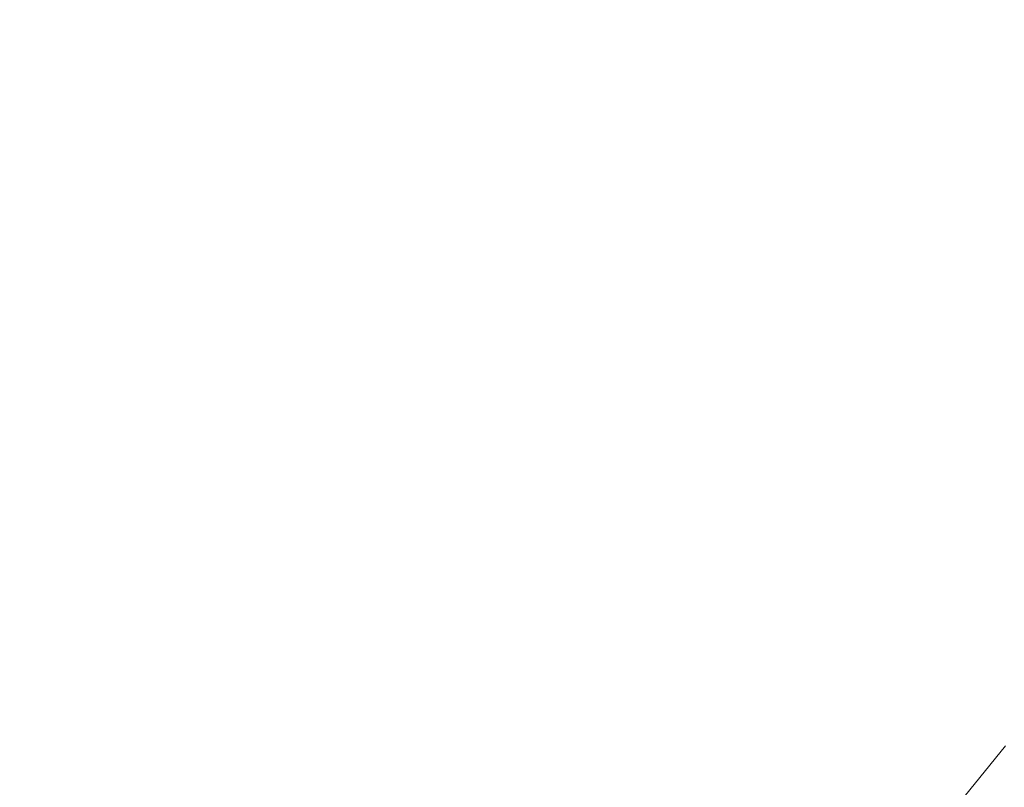
# Model space of a CAD drawing. Extents: x -897 to 897, y -426 to 426.
# Drawn here: x 0 to 21, y -35 to -19 of the extents above; entities that cross this region are included whole.
import ezdxf

# ---------------------------------------------------------------- set-up
doc = ezdxf.new("R2010")
doc.units = 0
doc.header["$LTSCALE"] = 500
doc.header["$MEASUREMENT"] = 0
doc.layers.add('EXC-CERAMIKA', color=7, linetype='Continuous')
doc.layers.add('EXC-CHROM', color=7, linetype='Continuous')

msp = doc.modelspace()

# ---------------------------------------------------------------- linework, layer by layer
at = {"layer": 'EXC-CERAMIKA', "lineweight": 0}
for points, invisible_edges in [([(17.6, -37.919, -233.229), (21.394, -34.623, -232.624), (20.681, -34.144, -233.138), (17.6, -37.919, -233.229)], 11), ([(21.394, -34.623, -232.624), (17.6, -37.919, -233.229), (18.207, -38.528, -232.717), (21.394, -34.623, -232.624)], 15), ([(18.207, -38.528, -232.717), (22.235, -35.187, -232.017), (21.394, -34.623, -232.624), (18.207, -38.528, -232.717)], 15)]:
    msp.add_3dface(points, dxfattribs=dict(at, invisible_edges=invisible_edges))
at = {"layer": 'EXC-CHROM', "lineweight": 0, "invisible_edges": 15}
for points in [[(-8.579, -20.298, -221.644), (-6.958, -18.683, -221.649), (0.683, -18.727, -221.704), (-8.579, -20.298, -221.644)], [(0.683, -18.727, -221.704), (-6.515, -21.29, -221.663), (-8.579, -20.298, -221.644), (0.683, -18.727, -221.704)], [(0.683, -18.727, -221.704), (-5.203, -23.593, -221.683), (-7.483, -23.364, -221.665), (0.683, -18.727, -221.704)], [(-7.483, -23.364, -221.665), (-6.515, -21.29, -221.663), (0.683, -18.727, -221.704), (-7.483, -23.364, -221.665)], [(0.683, -18.727, -221.704), (-3.181, -25.311, -221.705), (-5.402, -25.874, -221.691), (0.683, -18.727, -221.704)], [(-5.402, -25.874, -221.691), (-5.203, -23.593, -221.683), (0.683, -18.727, -221.704), (-5.402, -25.874, -221.691)], [(-2.587, -27.522, -221.718), (-3.181, -25.311, -221.705), (0.683, -18.727, -221.704), (-2.587, -27.522, -221.718)], [(0.683, -18.727, -221.704), (-0.693, -26.234, -221.726), (-2.587, -27.522, -221.718), (0.683, -18.727, -221.704)], [(-0.918, -19.334, -217.548), (0.778, -18.73, -217.525), (-1.022, -18.72, -217.545), (-0.918, -19.334, -217.548)], [(-0.609, -19.876, -217.553), (0.778, -18.73, -217.525), (-0.918, -19.334, -217.548), (-0.609, -19.876, -217.553)], [(0.622, -28.109, -221.744), (-0.693, -26.234, -221.726), (0.683, -18.727, -221.704), (0.622, -28.109, -221.744)], [(-0.133, -20.281, -217.558), (0.778, -18.73, -217.525), (-0.609, -19.876, -217.553), (-0.133, -20.281, -217.558)], [(0.453, -20.498, -217.563), (0.778, -18.73, -217.525), (-0.133, -20.281, -217.558), (0.453, -20.498, -217.563)], [(1.079, -20.502, -217.568), (0.778, -18.73, -217.525), (0.453, -20.498, -217.563), (1.079, -20.502, -217.568)], [(0.683, -18.727, -221.704), (1.96, -26.25, -221.746), (0.622, -28.109, -221.744), (0.683, -18.727, -221.704)], [(0.683, -18.727, -221.704), (8.322, -18.77, -221.759), (9.921, -20.408, -221.777), (0.683, -18.727, -221.704)], [(9.921, -20.408, -221.777), (7.845, -21.377, -221.767), (0.683, -18.727, -221.704), (9.921, -20.408, -221.777)], [(0.683, -18.727, -221.704), (7.845, -21.377, -221.767), (8.786, -23.464, -221.783), (0.683, -18.727, -221.704)], [(8.786, -23.464, -221.783), (6.503, -23.666, -221.767), (0.683, -18.727, -221.704), (8.786, -23.464, -221.783)], [(0.683, -18.727, -221.704), (6.503, -23.666, -221.767), (6.673, -25.949, -221.778), (0.683, -18.727, -221.704)], [(6.673, -25.949, -221.778), (4.46, -25.359, -221.76), (0.683, -18.727, -221.704), (6.673, -25.949, -221.778)], [(0.683, -18.727, -221.704), (4.46, -25.359, -221.76), (3.838, -27.562, -221.765), (0.683, -18.727, -221.704)], [(3.838, -27.562, -221.765), (1.96, -26.25, -221.746), (0.683, -18.727, -221.704), (3.838, -27.562, -221.765)], [(2.578, -18.741, -217.571), (0.778, -18.73, -217.525), (2.465, -19.354, -217.573), (2.578, -18.741, -217.571)], [(2.465, -19.354, -217.573), (0.778, -18.73, -217.525), (2.149, -19.893, -217.573), (2.465, -19.354, -217.573)], [(2.149, -19.893, -217.573), (0.778, -18.73, -217.525), (1.668, -20.291, -217.571), (2.149, -19.893, -217.573)], [(1.668, -20.291, -217.571), (0.778, -18.73, -217.525), (1.079, -20.502, -217.568), (1.668, -20.291, -217.571)], [(2.465, -19.354, -217.573), (2.954, -19.126, -217.584), (2.578, -18.741, -217.571), (2.465, -19.354, -217.573)], [(3.854, -18.748, -217.605), (2.578, -18.741, -217.571), (2.954, -19.126, -217.584), (3.854, -18.748, -217.605)], [(2.954, -19.126, -217.584), (4.004, -19.091, -217.612), (3.854, -18.748, -217.605), (2.954, -19.126, -217.584)], [(5.42, -18.758, -217.644), (3.854, -18.748, -217.605), (4.004, -19.091, -217.612), (5.42, -18.758, -217.644)], [(4.004, -19.091, -217.612), (5.463, -19.178, -217.648), (5.42, -18.758, -217.644), (4.004, -19.091, -217.612)], [(7.502, -18.77, -217.69), (5.42, -18.758, -217.644), (5.463, -19.178, -217.648), (7.502, -18.77, -217.69)], [(5.463, -19.178, -217.648), (7.504, -19.364, -217.693), (7.502, -18.77, -217.69), (5.463, -19.178, -217.648)], [(10.329, -18.788, -217.745), (7.502, -18.77, -217.69), (7.504, -19.364, -217.693), (10.329, -18.788, -217.745)], [(7.504, -19.364, -217.693), (10.299, -19.622, -217.748), (10.329, -18.788, -217.745), (7.504, -19.364, -217.693)], [(8.322, -18.77, -221.759), (13.018, -18.797, -221.793), (13.656, -20.19, -221.803), (8.322, -18.77, -221.759)], [(13.656, -20.19, -221.803), (9.921, -20.408, -221.777), (8.322, -18.77, -221.759), (13.656, -20.19, -221.803)], [(13.79, -18.809, -217.836), (10.329, -18.788, -217.745), (10.299, -19.622, -217.748), (13.79, -18.809, -217.836)], [(10.299, -19.622, -217.748), (13.736, -19.942, -217.84), (13.79, -18.809, -217.836), (10.299, -19.622, -217.748)], [(17.689, -20.359, -221.833), (13.656, -20.19, -221.803), (13.018, -18.797, -221.793), (17.689, -20.359, -221.833)], [(13.018, -18.797, -221.793), (17.493, -18.823, -221.825), (17.689, -20.359, -221.833), (13.018, -18.797, -221.793)], [(17.774, -18.834, -217.99), (13.79, -18.809, -217.836), (13.736, -19.942, -217.84), (17.774, -18.834, -217.99)], [(13.736, -19.942, -217.84), (17.699, -20.313, -217.996), (17.774, -18.834, -217.99), (13.736, -19.942, -217.84)], [(22.031, -20.741, -221.866), (17.689, -20.359, -221.833), (17.493, -18.823, -221.825), (22.031, -20.741, -221.866)], [(17.493, -18.823, -221.825), (21.99, -18.851, -221.857), (22.031, -20.741, -221.866), (17.493, -18.823, -221.825)], [(22.17, -18.861, -218.234), (17.774, -18.834, -217.99), (17.699, -20.313, -217.996), (22.17, -18.861, -218.234)], [(17.699, -20.313, -217.996), (22.075, -20.723, -218.241), (22.17, -18.861, -218.234), (17.699, -20.313, -217.996)], [(2.954, -19.126, -217.584), (2.465, -19.354, -217.573), (3.662, -19.797, -217.608), (2.954, -19.126, -217.584)], [(4.004, -19.091, -217.612), (2.954, -19.126, -217.584), (3.923, -19.529, -217.613), (4.004, -19.091, -217.612)], [(3.662, -19.797, -217.608), (3.923, -19.529, -217.613), (2.954, -19.126, -217.584), (3.662, -19.797, -217.608)], [(3.923, -19.529, -217.613), (4.429, -19.395, -217.625), (4.004, -19.091, -217.612), (3.923, -19.529, -217.613)], [(5.463, -19.178, -217.648), (4.004, -19.091, -217.612), (4.429, -19.395, -217.625), (5.463, -19.178, -217.648)], [(2.149, -19.893, -217.573), (2.687, -19.845, -217.585), (2.465, -19.354, -217.573), (2.149, -19.893, -217.573)], [(3.662, -19.797, -217.608), (2.465, -19.354, -217.573), (2.687, -19.845, -217.585), (3.662, -19.797, -217.608)], [(4.429, -19.395, -217.625), (5.472, -19.585, -217.651), (5.463, -19.178, -217.648), (4.429, -19.395, -217.625)], [(7.504, -19.364, -217.693), (5.463, -19.178, -217.648), (5.472, -19.585, -217.651), (7.504, -19.364, -217.693)], [(5.472, -19.585, -217.651), (7.456, -19.947, -217.696), (7.504, -19.364, -217.693), (5.472, -19.585, -217.651)], [(10.299, -19.622, -217.748), (7.504, -19.364, -217.693), (7.456, -19.947, -217.696), (10.299, -19.622, -217.748)], [(3.923, -19.529, -217.613), (3.662, -19.797, -217.608), (5.129, -20.341, -217.649), (3.923, -19.529, -217.613)], [(4.429, -19.395, -217.625), (3.923, -19.529, -217.613), (5.319, -19.962, -217.65), (4.429, -19.395, -217.625)], [(5.129, -20.341, -217.649), (5.319, -19.962, -217.65), (3.923, -19.529, -217.613), (5.129, -20.341, -217.649)], [(5.319, -19.962, -217.65), (5.472, -19.585, -217.651), (4.429, -19.395, -217.625), (5.319, -19.962, -217.65)], [(5.472, -19.585, -217.651), (5.319, -19.962, -217.65), (7.294, -20.51, -217.696), (5.472, -19.585, -217.651)], [(7.294, -20.51, -217.696), (7.456, -19.947, -217.696), (5.472, -19.585, -217.651), (7.294, -20.51, -217.696)], [(7.456, -19.947, -217.696), (10.198, -20.448, -217.751), (10.299, -19.622, -217.748), (7.456, -19.947, -217.696)], [(13.736, -19.942, -217.84), (10.299, -19.622, -217.748), (10.198, -20.448, -217.751), (13.736, -19.942, -217.84)], [(1.668, -20.291, -217.571), (2.189, -20.43, -217.584), (2.149, -19.893, -217.573), (1.668, -20.291, -217.571)], [(2.687, -19.845, -217.585), (2.149, -19.893, -217.573), (3.121, -20.718, -217.608), (2.687, -19.845, -217.585)], [(3.121, -20.718, -217.608), (2.149, -19.893, -217.573), (2.189, -20.43, -217.584), (3.121, -20.718, -217.608)], [(2.687, -19.845, -217.585), (3.685, -20.171, -217.614), (3.662, -19.797, -217.608), (2.687, -19.845, -217.585)], [(3.121, -20.718, -217.608), (3.459, -20.555, -217.614), (2.687, -19.845, -217.585), (3.121, -20.718, -217.608)], [(3.685, -20.171, -217.614), (2.687, -19.845, -217.585), (3.459, -20.555, -217.614), (3.685, -20.171, -217.614)], [(5.129, -20.341, -217.649), (3.662, -19.797, -217.608), (3.685, -20.171, -217.614), (5.129, -20.341, -217.649)], [(5.319, -19.962, -217.65), (5.129, -20.341, -217.649), (7.081, -21.065, -217.696), (5.319, -19.962, -217.65)], [(7.081, -21.065, -217.696), (7.294, -20.51, -217.696), (5.319, -19.962, -217.65), (7.081, -21.065, -217.696)], [(10.198, -20.448, -217.751), (7.456, -19.947, -217.696), (7.294, -20.51, -217.696), (10.198, -20.448, -217.751)], [(10.198, -20.448, -217.751), (13.583, -21.066, -217.844), (13.736, -19.942, -217.84), (10.198, -20.448, -217.751)], [(17.699, -20.313, -217.996), (13.736, -19.942, -217.84), (13.583, -21.066, -217.844), (17.699, -20.313, -217.996)], [(3.459, -20.555, -217.614), (3.98, -20.602, -217.627), (3.685, -20.171, -217.614), (3.459, -20.555, -217.614)], [(3.685, -20.171, -217.614), (5.026, -20.752, -217.651), (5.129, -20.341, -217.649), (3.685, -20.171, -217.614)], [(5.026, -20.752, -217.651), (3.685, -20.171, -217.614), (3.98, -20.602, -217.627), (5.026, -20.752, -217.651)], [(-0.133, -20.281, -217.558), (0.007, -20.801, -217.57), (0.453, -20.498, -217.563), (-0.133, -20.281, -217.558)], [(1.079, -20.502, -217.568), (1.521, -20.81, -217.581), (1.668, -20.291, -217.571), (1.079, -20.502, -217.568)], [(2.298, -21.4, -217.606), (1.668, -20.291, -217.571), (1.521, -20.81, -217.581), (2.298, -21.4, -217.606)], [(2.189, -20.43, -217.584), (1.668, -20.291, -217.571), (2.298, -21.4, -217.606), (2.189, -20.43, -217.584)], [(7.081, -21.065, -217.696), (5.129, -20.341, -217.649), (5.026, -20.752, -217.651), (7.081, -21.065, -217.696)], [(9.921, -20.408, -221.777), (13.656, -20.19, -221.803), (14.915, -21.317, -221.817), (9.921, -20.408, -221.777)], [(13.583, -21.066, -217.844), (17.495, -21.781, -218.001), (17.699, -20.313, -217.996), (13.583, -21.066, -217.844)], [(17.761, -21.836, -221.84), (14.915, -21.317, -221.817), (13.656, -20.19, -221.803), (17.761, -21.836, -221.84)], [(13.656, -20.19, -221.803), (17.689, -20.359, -221.833), (17.761, -21.836, -221.84), (13.656, -20.19, -221.803)], [(22.075, -20.723, -218.241), (17.699, -20.313, -217.996), (17.495, -21.781, -218.001), (22.075, -20.723, -218.241)], [(21.912, -22.594, -221.873), (17.761, -21.836, -221.84), (17.689, -20.359, -221.833), (21.912, -22.594, -221.873)], [(17.689, -20.359, -221.833), (22.031, -20.741, -221.866), (21.912, -22.594, -221.873), (17.689, -20.359, -221.833)], [(0.223, -21.752, -217.592), (0.453, -20.498, -217.563), (0.007, -20.801, -217.57), (0.223, -21.752, -217.592)], [(0.763, -20.939, -217.576), (0.453, -20.498, -217.563), (0.223, -21.752, -217.592), (0.763, -20.939, -217.576)], [(0.453, -20.498, -217.563), (0.763, -20.939, -217.576), (1.079, -20.502, -217.568), (0.453, -20.498, -217.563)], [(1.292, -21.759, -217.6), (1.079, -20.502, -217.568), (0.763, -20.939, -217.576), (1.292, -21.759, -217.6)], [(1.521, -20.81, -217.581), (1.079, -20.502, -217.568), (1.292, -21.759, -217.6), (1.521, -20.81, -217.581)], [(2.189, -20.43, -217.584), (3.015, -21.077, -217.613), (3.121, -20.718, -217.608), (2.189, -20.43, -217.584)], [(2.298, -21.4, -217.606), (2.671, -21.362, -217.612), (2.189, -20.43, -217.584), (2.298, -21.4, -217.606)], [(3.015, -21.077, -217.613), (2.189, -20.43, -217.584), (2.671, -21.362, -217.612), (3.015, -21.077, -217.613)], [(3.459, -20.555, -217.614), (3.121, -20.718, -217.608), (4.314, -21.731, -217.649), (3.459, -20.555, -217.614)], [(4.314, -21.731, -217.649), (4.622, -21.44, -217.652), (3.459, -20.555, -217.614), (4.314, -21.731, -217.649)], [(3.98, -20.602, -217.627), (3.459, -20.555, -217.614), (4.622, -21.44, -217.652), (3.98, -20.602, -217.627)], [(10, -21.256, -217.753), (7.294, -20.51, -217.696), (7.081, -21.065, -217.696), (10, -21.256, -217.753)], [(7.294, -20.51, -217.696), (10, -21.256, -217.753), (10.198, -20.448, -217.751), (7.294, -20.51, -217.696)], [(7.845, -21.377, -221.767), (9.921, -20.408, -221.777), (13.338, -21.928, -221.808), (7.845, -21.377, -221.767)], [(14.915, -21.317, -221.817), (13.338, -21.928, -221.808), (9.921, -20.408, -221.777), (14.915, -21.317, -221.817)], [(13.583, -21.066, -217.844), (10.198, -20.448, -217.751), (10, -21.256, -217.753), (13.583, -21.066, -217.844)], [(0.007, -20.801, -217.57), (-0.142, -21.84, -217.594), (0.223, -21.752, -217.592), (0.007, -20.801, -217.57)], [(4.314, -21.731, -217.649), (3.121, -20.718, -217.608), (3.015, -21.077, -217.613), (4.314, -21.731, -217.649)], [(4.622, -21.44, -217.652), (4.894, -21.137, -217.654), (3.98, -20.602, -217.627), (4.622, -21.44, -217.652)], [(3.98, -20.602, -217.627), (4.894, -21.137, -217.654), (5.026, -20.752, -217.651), (3.98, -20.602, -217.627)], [(6.88, -21.624, -217.698), (5.026, -20.752, -217.651), (4.894, -21.137, -217.654), (6.88, -21.624, -217.698)], [(5.026, -20.752, -217.651), (6.88, -21.624, -217.698), (7.081, -21.065, -217.696), (5.026, -20.752, -217.651)], [(17.495, -21.781, -218.001), (21.819, -22.571, -218.247), (22.075, -20.723, -218.241), (17.495, -21.781, -218.001)], [(0.223, -21.752, -217.592), (0.533, -21.963, -217.599), (0.763, -20.939, -217.576), (0.223, -21.752, -217.592)], [(0.979, -21.965, -217.603), (0.763, -20.939, -217.576), (0.533, -21.963, -217.599), (0.979, -21.965, -217.603)], [(0.763, -20.939, -217.576), (0.979, -21.965, -217.603), (1.292, -21.759, -217.6), (0.763, -20.939, -217.576)], [(1.292, -21.759, -217.6), (1.655, -21.851, -217.607), (1.521, -20.81, -217.581), (1.292, -21.759, -217.6)], [(1.521, -20.81, -217.581), (2.075, -21.701, -217.609), (2.298, -21.4, -217.606), (1.521, -20.81, -217.581)], [(2.075, -21.701, -217.609), (1.521, -20.81, -217.581), (1.655, -21.851, -217.607), (2.075, -21.701, -217.609)], [(2.671, -21.362, -217.612), (3.145, -21.583, -217.625), (3.015, -21.077, -217.613), (2.671, -21.362, -217.612)], [(3.015, -21.077, -217.613), (4.076, -22.082, -217.65), (4.314, -21.731, -217.649), (3.015, -21.077, -217.613)], [(4.076, -22.082, -217.65), (3.015, -21.077, -217.613), (3.145, -21.583, -217.625), (4.076, -22.082, -217.65)], [(4.894, -21.137, -217.654), (4.622, -21.44, -217.652), (6.29, -22.63, -217.698), (4.894, -21.137, -217.654)], [(6.29, -22.63, -217.698), (6.635, -22.156, -217.7), (4.894, -21.137, -217.654), (6.29, -22.63, -217.698)], [(4.894, -21.137, -217.654), (6.635, -22.156, -217.7), (6.88, -21.624, -217.698), (4.894, -21.137, -217.654)], [(9.732, -22.048, -217.754), (7.081, -21.065, -217.696), (6.88, -21.624, -217.698), (9.732, -22.048, -217.754)], [(7.081, -21.065, -217.696), (9.732, -22.048, -217.754), (10, -21.256, -217.753), (7.081, -21.065, -217.696)], [(10, -21.256, -217.753), (13.327, -22.171, -217.847), (13.583, -21.066, -217.844), (10, -21.256, -217.753)], [(17.495, -21.781, -218.001), (13.583, -21.066, -217.844), (13.327, -22.171, -217.847), (17.495, -21.781, -218.001)], [(3.072, -22.759, -217.644), (2.298, -21.4, -217.606), (2.075, -21.701, -217.609), (3.072, -22.759, -217.644)], [(2.671, -21.362, -217.612), (2.298, -21.4, -217.606), (3.072, -22.759, -217.644), (2.671, -21.362, -217.612)], [(3.072, -22.759, -217.644), (3.461, -22.591, -217.648), (2.671, -21.362, -217.612), (3.072, -22.759, -217.644)], [(3.145, -21.583, -217.625), (2.671, -21.362, -217.612), (3.461, -22.591, -217.648), (3.145, -21.583, -217.625)], [(13.338, -21.928, -221.808), (12.247, -23.008, -221.805), (7.845, -21.377, -221.767), (13.338, -21.928, -221.808)], [(7.845, -21.377, -221.767), (12.247, -23.008, -221.805), (12.369, -24.536, -221.813), (7.845, -21.377, -221.767)], [(12.369, -24.536, -221.813), (8.786, -23.464, -221.783), (7.845, -21.377, -221.767), (12.369, -24.536, -221.813)], [(13.327, -22.171, -217.847), (10, -21.256, -217.753), (9.732, -22.048, -217.754), (13.327, -22.171, -217.847)], [(17.17, -23.193, -221.841), (13.338, -21.928, -221.808), (14.915, -21.317, -221.817), (17.17, -23.193, -221.841)], [(14.915, -21.317, -221.817), (17.761, -21.836, -221.84), (17.17, -23.193, -221.841), (14.915, -21.317, -221.817)], [(3.461, -22.591, -217.648), (3.821, -22.399, -217.651), (3.145, -21.583, -217.625), (3.461, -22.591, -217.648)], [(3.145, -21.583, -217.625), (3.821, -22.399, -217.651), (4.076, -22.082, -217.65), (3.145, -21.583, -217.625)], [(4.622, -21.44, -217.652), (4.314, -21.731, -217.649), (5.9, -23.079, -217.697), (4.622, -21.44, -217.652)], [(5.9, -23.079, -217.697), (6.29, -22.63, -217.698), (4.622, -21.44, -217.652), (5.9, -23.079, -217.697)], [(9.418, -22.823, -217.756), (6.88, -21.624, -217.698), (6.635, -22.156, -217.7), (9.418, -22.823, -217.756)], [(6.88, -21.624, -217.698), (9.418, -22.823, -217.756), (9.732, -22.048, -217.754), (6.88, -21.624, -217.698)], [(-0.06, -23.291, -217.624), (0.223, -21.752, -217.592), (-0.142, -21.84, -217.594), (-0.06, -23.291, -217.624)], [(0.533, -21.963, -217.599), (0.223, -21.752, -217.592), (-0.06, -23.291, -217.624), (0.533, -21.963, -217.599)], [(1.553, -23.301, -217.636), (1.292, -21.759, -217.6), (0.979, -21.965, -217.603), (1.553, -23.301, -217.636)], [(1.655, -21.851, -217.607), (1.292, -21.759, -217.6), (1.553, -23.301, -217.636), (1.655, -21.851, -217.607)], [(1.655, -21.851, -217.607), (2.024, -22.221, -217.62), (2.075, -21.701, -217.609), (1.655, -21.851, -217.607)], [(2.728, -23.007, -217.645), (2.075, -21.701, -217.609), (2.024, -22.221, -217.62), (2.728, -23.007, -217.645)], [(2.075, -21.701, -217.609), (2.728, -23.007, -217.645), (3.072, -22.759, -217.644), (2.075, -21.701, -217.609)], [(5.9, -23.079, -217.697), (4.314, -21.731, -217.649), (4.076, -22.082, -217.65), (5.9, -23.079, -217.697)], [(13.327, -22.171, -217.847), (17.165, -23.226, -218.004), (17.495, -21.781, -218.001), (13.327, -22.171, -217.847)], [(21.819, -22.571, -218.247), (17.495, -21.781, -218.001), (17.165, -23.226, -218.004), (21.819, -22.571, -218.247)], [(-0.06, -23.291, -217.624), (0.347, -23.412, -217.629), (0.533, -21.963, -217.599), (-0.06, -23.291, -217.624)], [(0.752, -22.437, -217.611), (0.533, -21.963, -217.599), (0.347, -23.412, -217.629), (0.752, -22.437, -217.611)], [(0.533, -21.963, -217.599), (0.752, -22.437, -217.611), (0.979, -21.965, -217.603), (0.533, -21.963, -217.599)], [(1.145, -23.417, -217.635), (0.979, -21.965, -217.603), (0.752, -22.437, -217.611), (1.145, -23.417, -217.635)], [(0.979, -21.965, -217.603), (1.145, -23.417, -217.635), (1.553, -23.301, -217.636), (0.979, -21.965, -217.603)], [(1.553, -23.301, -217.636), (1.976, -23.276, -217.641), (1.655, -21.851, -217.607), (1.553, -23.301, -217.636)], [(2.024, -22.221, -217.62), (1.655, -21.851, -217.607), (1.976, -23.276, -217.641), (2.024, -22.221, -217.62)], [(16.442, -24.562, -221.842), (12.247, -23.008, -221.805), (13.338, -21.928, -221.808), (16.442, -24.562, -221.842)], [(13.338, -21.928, -221.808), (17.17, -23.193, -221.841), (16.442, -24.562, -221.842), (13.338, -21.928, -221.808)], [(21.367, -24.369, -221.877), (17.17, -23.193, -221.841), (17.761, -21.836, -221.84), (21.367, -24.369, -221.877)], [(17.761, -21.836, -221.84), (21.912, -22.594, -221.873), (21.367, -24.369, -221.877), (17.761, -21.836, -221.84)], [(1.976, -23.276, -217.641), (2.38, -23.219, -217.645), (2.024, -22.221, -217.62), (1.976, -23.276, -217.641)], [(2.024, -22.221, -217.62), (2.38, -23.219, -217.645), (2.728, -23.007, -217.645), (2.024, -22.221, -217.62)], [(5.52, -23.535, -217.697), (4.076, -22.082, -217.65), (3.821, -22.399, -217.651), (5.52, -23.535, -217.697)], [(4.076, -22.082, -217.65), (5.52, -23.535, -217.697), (5.9, -23.079, -217.697), (4.076, -22.082, -217.65)], [(9.04, -23.564, -217.757), (6.635, -22.156, -217.7), (6.29, -22.63, -217.698), (9.04, -23.564, -217.757)], [(6.635, -22.156, -217.7), (9.04, -23.564, -217.757), (9.418, -22.823, -217.756), (6.635, -22.156, -217.7)], [(12.976, -23.251, -217.849), (9.732, -22.048, -217.754), (9.418, -22.823, -217.756), (12.976, -23.251, -217.849)], [(9.732, -22.048, -217.754), (12.976, -23.251, -217.849), (13.327, -22.171, -217.847), (9.732, -22.048, -217.754)], [(17.165, -23.226, -218.004), (13.327, -22.171, -217.847), (12.976, -23.251, -217.849), (17.165, -23.226, -218.004)], [(0.347, -23.412, -217.629), (0.745, -23.496, -217.634), (0.752, -22.437, -217.611), (0.347, -23.412, -217.629)], [(0.752, -22.437, -217.611), (0.745, -23.496, -217.634), (1.145, -23.417, -217.635), (0.752, -22.437, -217.611)], [(3.821, -22.399, -217.651), (3.461, -22.591, -217.648), (4.621, -24.28, -217.694), (3.821, -22.399, -217.651)], [(4.621, -24.28, -217.694), (5.107, -23.952, -217.696), (3.821, -22.399, -217.651), (4.621, -24.28, -217.694)], [(3.821, -22.399, -217.651), (5.107, -23.952, -217.696), (5.52, -23.535, -217.697), (3.821, -22.399, -217.651)], [(3.461, -22.591, -217.648), (3.072, -22.759, -217.644), (4.101, -24.568, -217.69), (3.461, -22.591, -217.648)], [(4.101, -24.568, -217.69), (4.621, -24.28, -217.694), (3.461, -22.591, -217.648), (4.101, -24.568, -217.69)], [(8.577, -24.257, -217.756), (6.29, -22.63, -217.698), (5.9, -23.079, -217.697), (8.577, -24.257, -217.756)], [(6.29, -22.63, -217.698), (8.577, -24.257, -217.756), (9.04, -23.564, -217.757), (6.29, -22.63, -217.698)], [(17.165, -23.226, -218.004), (21.404, -24.39, -218.252), (21.819, -22.571, -218.247), (17.165, -23.226, -218.004)], [(4.101, -24.568, -217.69), (3.072, -22.759, -217.644), (2.728, -23.007, -217.645), (4.101, -24.568, -217.69)], [(12.537, -24.299, -217.85), (9.418, -22.823, -217.756), (9.04, -23.564, -217.757), (12.537, -24.299, -217.85)], [(9.418, -22.823, -217.756), (12.537, -24.299, -217.85), (12.976, -23.251, -217.849), (9.418, -22.823, -217.756)], [(3.587, -24.867, -217.689), (2.728, -23.007, -217.645), (2.38, -23.219, -217.645), (3.587, -24.867, -217.689)], [(2.728, -23.007, -217.645), (3.587, -24.867, -217.689), (4.101, -24.568, -217.69), (2.728, -23.007, -217.645)], [(16.101, -26.074, -221.846), (12.369, -24.536, -221.813), (12.247, -23.008, -221.805), (16.101, -26.074, -221.846)], [(12.247, -23.008, -221.805), (16.442, -24.562, -221.842), (16.101, -26.074, -221.846), (12.247, -23.008, -221.805)], [(1.976, -23.276, -217.641), (1.553, -23.301, -217.636), (1.901, -25.353, -217.678), (1.976, -23.276, -217.641)], [(1.901, -25.353, -217.678), (2.488, -25.26, -217.682), (1.976, -23.276, -217.641), (1.901, -25.353, -217.678)], [(2.38, -23.219, -217.645), (1.976, -23.276, -217.641), (2.488, -25.26, -217.682), (2.38, -23.219, -217.645)], [(2.488, -25.26, -217.682), (3.057, -25.118, -217.687), (2.38, -23.219, -217.645), (2.488, -25.26, -217.682)], [(2.38, -23.219, -217.645), (3.057, -25.118, -217.687), (3.587, -24.867, -217.689), (2.38, -23.219, -217.645)], [(8.054, -24.909, -217.755), (5.9, -23.079, -217.697), (5.52, -23.535, -217.697), (8.054, -24.909, -217.755)], [(5.9, -23.079, -217.697), (8.054, -24.909, -217.755), (8.577, -24.257, -217.756), (5.9, -23.079, -217.697)], [(16.711, -24.637, -218.007), (12.976, -23.251, -217.849), (12.537, -24.299, -217.85), (16.711, -24.637, -218.007)], [(12.976, -23.251, -217.849), (16.711, -24.637, -218.007), (17.165, -23.226, -218.004), (12.976, -23.251, -217.849)], [(20.658, -26.125, -221.879), (16.442, -24.562, -221.842), (17.17, -23.193, -221.841), (20.658, -26.125, -221.879)], [(21.404, -24.39, -218.252), (17.165, -23.226, -218.004), (16.711, -24.637, -218.007), (21.404, -24.39, -218.252)], [(17.17, -23.193, -221.841), (21.367, -24.369, -221.877), (20.658, -26.125, -221.879), (17.17, -23.193, -221.841)], [(0.347, -23.412, -217.629), (-0.06, -23.291, -217.624), (-0.435, -25.339, -217.661), (0.347, -23.412, -217.629)], [(-0.435, -25.339, -217.661), (0.149, -25.451, -217.667), (0.347, -23.412, -217.629), (-0.435, -25.339, -217.661)], [(0.745, -23.496, -217.634), (0.347, -23.412, -217.629), (0.149, -25.451, -217.667), (0.745, -23.496, -217.634)], [(1.316, -25.459, -217.675), (1.145, -23.417, -217.635), (0.745, -23.496, -217.634), (1.316, -25.459, -217.675)], [(1.901, -25.353, -217.678), (1.553, -23.301, -217.636), (1.145, -23.417, -217.635), (1.901, -25.353, -217.678)], [(1.145, -23.417, -217.635), (1.316, -25.459, -217.675), (1.901, -25.353, -217.678), (1.145, -23.417, -217.635)], [(6.503, -23.666, -221.767), (8.786, -23.464, -221.783), (11.475, -26.062, -221.813), (6.503, -23.666, -221.767)], [(8.786, -23.464, -221.783), (12.369, -24.536, -221.813), (13.166, -26.027, -221.825), (8.786, -23.464, -221.783)], [(13.166, -26.027, -221.825), (11.475, -26.062, -221.813), (8.786, -23.464, -221.783), (13.166, -26.027, -221.825)], [(0.149, -25.451, -217.667), (0.732, -25.513, -217.672), (0.745, -23.496, -217.634), (0.149, -25.451, -217.667)], [(0.745, -23.496, -217.634), (0.732, -25.513, -217.672), (1.316, -25.459, -217.675), (0.745, -23.496, -217.634)], [(7.494, -25.53, -217.753), (5.52, -23.535, -217.697), (5.107, -23.952, -217.696), (7.494, -25.53, -217.753)], [(5.52, -23.535, -217.697), (7.494, -25.53, -217.753), (8.054, -24.909, -217.755), (5.52, -23.535, -217.697)], [(11.475, -26.062, -221.813), (10.081, -26.703, -221.806), (6.503, -23.666, -221.767), (11.475, -26.062, -221.813)], [(6.503, -23.666, -221.767), (10.081, -26.703, -221.806), (9.673, -28.182, -221.809), (6.503, -23.666, -221.767)], [(9.673, -28.182, -221.809), (6.673, -25.949, -221.778), (6.503, -23.666, -221.767), (9.673, -28.182, -221.809)], [(12.009, -25.303, -217.851), (9.04, -23.564, -217.757), (8.577, -24.257, -217.756), (12.009, -25.303, -217.851)], [(9.04, -23.564, -217.757), (12.009, -25.303, -217.851), (12.537, -24.299, -217.85), (9.04, -23.564, -217.757)], [(6.885, -26.098, -217.752), (5.107, -23.952, -217.696), (4.621, -24.28, -217.694), (6.885, -26.098, -217.752)], [(5.107, -23.952, -217.696), (6.885, -26.098, -217.752), (7.494, -25.53, -217.753), (5.107, -23.952, -217.696)], [(6.213, -26.591, -217.749), (4.621, -24.28, -217.694), (4.101, -24.568, -217.69), (6.213, -26.591, -217.749)], [(4.621, -24.28, -217.694), (6.213, -26.591, -217.749), (6.885, -26.098, -217.752), (4.621, -24.28, -217.694)], [(11.39, -26.255, -217.851), (8.577, -24.257, -217.756), (8.054, -24.909, -217.755), (11.39, -26.255, -217.851)], [(8.577, -24.257, -217.756), (11.39, -26.255, -217.851), (12.009, -25.303, -217.851), (8.577, -24.257, -217.756)], [(16.134, -26.003, -218.009), (12.537, -24.299, -217.85), (12.009, -25.303, -217.851), (16.134, -26.003, -218.009)], [(12.537, -24.299, -217.85), (16.134, -26.003, -218.009), (16.711, -24.637, -218.007), (12.537, -24.299, -217.85)], [(16.711, -24.637, -218.007), (20.832, -26.167, -218.256), (21.404, -24.39, -218.252), (16.711, -24.637, -218.007)], [(5.499, -27.025, -217.745), (4.101, -24.568, -217.69), (3.587, -24.867, -217.689), (5.499, -27.025, -217.745)], [(4.101, -24.568, -217.69), (5.499, -27.025, -217.745), (6.213, -26.591, -217.749), (4.101, -24.568, -217.69)], [(15.662, -27.487, -221.849), (13.166, -26.027, -221.825), (12.369, -24.536, -221.813), (15.662, -27.487, -221.849)], [(12.369, -24.536, -221.813), (16.101, -26.074, -221.846), (15.662, -27.487, -221.849), (12.369, -24.536, -221.813)], [(20.049, -27.917, -221.882), (16.101, -26.074, -221.846), (16.442, -24.562, -221.842), (20.049, -27.917, -221.882)], [(20.832, -26.167, -218.256), (16.711, -24.637, -218.007), (16.134, -26.003, -218.009), (20.832, -26.167, -218.256)], [(16.442, -24.562, -221.842), (20.658, -26.125, -221.879), (20.049, -27.917, -221.882), (16.442, -24.562, -221.842)], [(4.76, -27.417, -217.742), (3.587, -24.867, -217.689), (3.057, -25.118, -217.687), (4.76, -27.417, -217.742)], [(3.587, -24.867, -217.689), (4.76, -27.417, -217.742), (5.499, -27.025, -217.745), (3.587, -24.867, -217.689)], [(10.691, -27.15, -217.849), (8.054, -24.909, -217.755), (7.494, -25.53, -217.753), (10.691, -27.15, -217.849)], [(8.054, -24.909, -217.755), (10.691, -27.15, -217.849), (11.39, -26.255, -217.851), (8.054, -24.909, -217.755)], [(3.993, -27.743, -217.738), (3.057, -25.118, -217.687), (2.488, -25.26, -217.682), (3.993, -27.743, -217.738)], [(3.057, -25.118, -217.687), (3.993, -27.743, -217.738), (4.76, -27.417, -217.742), (3.057, -25.118, -217.687)], [(3.194, -27.976, -217.733), (2.488, -25.26, -217.682), (1.901, -25.353, -217.678), (3.194, -27.976, -217.733)], [(2.488, -25.26, -217.682), (3.194, -27.976, -217.733), (3.993, -27.743, -217.738), (2.488, -25.26, -217.682)], [(15.44, -27.314, -218.01), (12.009, -25.303, -217.851), (11.39, -26.255, -217.851), (15.44, -27.314, -218.01)], [(12.009, -25.303, -217.851), (15.44, -27.314, -218.01), (16.134, -26.003, -218.009), (12.009, -25.303, -217.851)], [(-0.118, -28.246, -217.711), (0.149, -25.451, -217.667), (-0.435, -25.339, -217.661), (-0.118, -28.246, -217.711)], [(0.149, -25.451, -217.667), (-0.118, -28.246, -217.711), (0.713, -28.3, -217.717), (0.149, -25.451, -217.667)], [(0.713, -28.3, -217.717), (0.732, -25.513, -217.672), (0.149, -25.451, -217.667), (0.713, -28.3, -217.717)], [(0.732, -25.513, -217.672), (0.713, -28.3, -217.717), (1.545, -28.256, -217.723), (0.732, -25.513, -217.672)], [(1.545, -28.256, -217.723), (1.316, -25.459, -217.675), (0.732, -25.513, -217.672), (1.545, -28.256, -217.723)], [(2.373, -28.14, -217.728), (1.901, -25.353, -217.678), (1.316, -25.459, -217.675), (2.373, -28.14, -217.728)], [(1.316, -25.459, -217.675), (1.545, -28.256, -217.723), (2.373, -28.14, -217.728), (1.316, -25.459, -217.675)], [(1.901, -25.353, -217.678), (2.373, -28.14, -217.728), (3.194, -27.976, -217.733), (1.901, -25.353, -217.678)], [(5.892, -30.686, -221.793), (3.838, -27.562, -221.765), (4.46, -25.359, -221.76), (5.892, -30.686, -221.793)], [(4.46, -25.359, -221.76), (6.673, -25.949, -221.778), (8.311, -29.31, -221.804), (4.46, -25.359, -221.76)], [(8.311, -29.31, -221.804), (6.782, -29.436, -221.794), (4.46, -25.359, -221.76), (8.311, -29.31, -221.804)], [(4.46, -25.359, -221.76), (6.782, -29.436, -221.794), (5.892, -30.686, -221.793), (4.46, -25.359, -221.76)], [(9.92, -27.984, -217.847), (7.494, -25.53, -217.753), (6.885, -26.098, -217.752), (9.92, -27.984, -217.847)], [(7.494, -25.53, -217.753), (9.92, -27.984, -217.847), (10.691, -27.15, -217.849), (7.494, -25.53, -217.753)], [(6.673, -25.949, -221.778), (9.673, -28.182, -221.809), (9.912, -29.855, -221.818), (6.673, -25.949, -221.778)], [(9.912, -29.855, -221.818), (8.311, -29.31, -221.804), (6.673, -25.949, -221.778), (9.912, -29.855, -221.818)], [(9.08, -28.748, -217.845), (6.885, -26.098, -217.752), (6.213, -26.591, -217.749), (9.08, -28.748, -217.845)], [(6.885, -26.098, -217.752), (9.08, -28.748, -217.845), (9.92, -27.984, -217.847), (6.885, -26.098, -217.752)], [(13.491, -29.598, -221.843), (10.081, -26.703, -221.806), (11.475, -26.062, -221.813), (13.491, -29.598, -221.843)], [(14.643, -28.561, -221.846), (11.475, -26.062, -221.813), (13.166, -26.027, -221.825), (14.643, -28.561, -221.846)], [(11.475, -26.062, -221.813), (14.643, -28.561, -221.846), (13.491, -29.598, -221.843), (11.475, -26.062, -221.813)], [(13.166, -26.027, -221.825), (15.662, -27.487, -221.849), (14.643, -28.561, -221.846), (13.166, -26.027, -221.825)], [(20.106, -27.887, -218.258), (16.134, -26.003, -218.009), (15.44, -27.314, -218.01), (20.106, -27.887, -218.258)], [(19.304, -29.619, -221.884), (15.662, -27.487, -221.849), (16.101, -26.074, -221.846), (19.304, -29.619, -221.884)], [(16.101, -26.074, -221.846), (20.049, -27.917, -221.882), (19.304, -29.619, -221.884), (16.101, -26.074, -221.846)], [(16.134, -26.003, -218.009), (20.106, -27.887, -218.258), (20.832, -26.167, -218.256), (16.134, -26.003, -218.009)], [(24.284, -29.907, -221.921), (20.049, -27.917, -221.882), (20.658, -26.125, -221.879), (24.284, -29.907, -221.921)], [(-0.693, -26.234, -221.726), (0.622, -28.109, -221.744), (-0.286, -31.735, -221.753), (-0.693, -26.234, -221.726)], [(1.482, -31.746, -221.766), (0.622, -28.109, -221.744), (1.96, -26.25, -221.746), (1.482, -31.746, -221.766)], [(1.96, -26.25, -221.746), (2.746, -30.876, -221.771), (1.482, -31.746, -221.766), (1.96, -26.25, -221.746)], [(1.96, -26.25, -221.746), (3.838, -27.562, -221.765), (4.226, -31.28, -221.783), (1.96, -26.25, -221.746)], [(4.226, -31.28, -221.783), (2.746, -30.876, -221.771), (1.96, -26.25, -221.746), (4.226, -31.28, -221.783)], [(14.636, -28.56, -218.009), (11.39, -26.255, -217.851), (10.691, -27.15, -217.849), (14.636, -28.56, -218.009)], [(11.39, -26.255, -217.851), (14.636, -28.56, -218.009), (15.44, -27.314, -218.01), (11.39, -26.255, -217.851)], [(25.235, -27.802, -218.622), (20.832, -26.167, -218.256), (20.106, -27.887, -218.258), (25.235, -27.802, -218.622)], [(8.173, -29.431, -217.841), (6.213, -26.591, -217.749), (5.499, -27.025, -217.745), (8.173, -29.431, -217.841)], [(6.213, -26.591, -217.749), (8.173, -29.431, -217.841), (9.08, -28.748, -217.845), (6.213, -26.591, -217.749)], [(12.653, -30.903, -221.842), (9.673, -28.182, -221.809), (10.081, -26.703, -221.806), (12.653, -30.903, -221.842)], [(10.081, -26.703, -221.806), (13.491, -29.598, -221.843), (12.653, -30.903, -221.842), (10.081, -26.703, -221.806)], [(7.209, -30.033, -217.837), (5.499, -27.025, -217.745), (4.76, -27.417, -217.742), (7.209, -30.033, -217.837)], [(5.499, -27.025, -217.745), (7.209, -30.033, -217.837), (8.173, -29.431, -217.841), (5.499, -27.025, -217.745)], [(13.726, -29.731, -218.008), (10.691, -27.15, -217.849), (9.92, -27.984, -217.847), (13.726, -29.731, -218.008)], [(10.691, -27.15, -217.849), (13.726, -29.731, -218.008), (14.636, -28.56, -218.009), (10.691, -27.15, -217.849)], [(19.233, -29.537, -218.259), (15.44, -27.314, -218.01), (14.636, -28.56, -218.009), (19.233, -29.537, -218.259)], [(15.44, -27.314, -218.01), (19.233, -29.537, -218.259), (20.106, -27.887, -218.258), (15.44, -27.314, -218.01)], [(3.838, -27.562, -221.765), (5.892, -30.686, -221.793), (5.544, -32.34, -221.797), (3.838, -27.562, -221.765)], [(5.544, -32.34, -221.797), (4.226, -31.28, -221.783), (3.838, -27.562, -221.765), (5.544, -32.34, -221.797)], [(6.199, -30.554, -217.832), (4.76, -27.417, -217.742), (3.993, -27.743, -217.738), (6.199, -30.554, -217.832)], [(4.76, -27.417, -217.742), (6.199, -30.554, -217.832), (7.209, -30.033, -217.837), (4.76, -27.417, -217.742)], [(18.184, -31.101, -221.883), (14.643, -28.561, -221.846), (15.662, -27.487, -221.849), (18.184, -31.101, -221.883)], [(15.662, -27.487, -221.849), (19.304, -29.619, -221.884), (18.184, -31.101, -221.883), (15.662, -27.487, -221.849)], [(5.149, -30.984, -217.826), (3.993, -27.743, -217.738), (3.194, -27.976, -217.733), (5.149, -30.984, -217.826)], [(3.993, -27.743, -217.738), (5.149, -30.984, -217.826), (6.199, -30.554, -217.832), (3.993, -27.743, -217.738)], [(20.106, -27.887, -218.258), (24.35, -29.9, -218.624), (25.235, -27.802, -218.622), (20.106, -27.887, -218.258)], [(4.063, -31.316, -217.82), (3.194, -27.976, -217.733), (2.373, -28.14, -217.728), (4.063, -31.316, -217.82)], [(3.194, -27.976, -217.733), (4.063, -31.316, -217.82), (5.149, -30.984, -217.826), (3.194, -27.976, -217.733)], [(12.716, -30.817, -218.005), (9.92, -27.984, -217.847), (9.08, -28.748, -217.845), (12.716, -30.817, -218.005)], [(9.92, -27.984, -217.847), (12.716, -30.817, -218.005), (13.726, -29.731, -218.008), (9.92, -27.984, -217.847)], [(24.35, -29.9, -218.624), (20.106, -27.887, -218.258), (19.233, -29.537, -218.259), (24.35, -29.9, -218.624)], [(23.27, -31.941, -221.923), (19.304, -29.619, -221.884), (20.049, -27.917, -221.882), (23.27, -31.941, -221.923)], [(20.049, -27.917, -221.882), (24.284, -29.907, -221.921), (23.27, -31.941, -221.923), (20.049, -27.917, -221.882)], [(0.589, -33.181, -221.766), (-0.286, -31.735, -221.753), (0.622, -28.109, -221.744), (0.589, -33.181, -221.766)], [(0.622, -28.109, -221.744), (1.482, -31.746, -221.766), (0.589, -33.181, -221.766), (0.622, -28.109, -221.744)], [(2.952, -31.552, -217.813), (2.373, -28.14, -217.728), (1.545, -28.256, -217.723), (2.952, -31.552, -217.813)], [(2.373, -28.14, -217.728), (2.952, -31.552, -217.813), (4.063, -31.316, -217.82), (2.373, -28.14, -217.728)], [(11.757, -32.081, -221.841), (9.912, -29.855, -221.818), (9.673, -28.182, -221.809), (11.757, -32.081, -221.841)], [(9.673, -28.182, -221.809), (12.653, -30.903, -221.842), (11.757, -32.081, -221.841), (9.673, -28.182, -221.809)], [(-0.118, -28.246, -217.711), (-0.444, -31.682, -217.789), (0.69, -31.742, -217.798), (-0.118, -28.246, -217.711)], [(0.69, -31.742, -217.798), (0.713, -28.3, -217.717), (-0.118, -28.246, -217.711), (0.69, -31.742, -217.798)], [(0.713, -28.3, -217.717), (0.69, -31.742, -217.798), (1.824, -31.696, -217.806), (0.713, -28.3, -217.717)], [(1.824, -31.696, -217.806), (1.545, -28.256, -217.723), (0.713, -28.3, -217.717), (1.824, -31.696, -217.806)], [(1.545, -28.256, -217.723), (1.824, -31.696, -217.806), (2.952, -31.552, -217.813), (1.545, -28.256, -217.723)], [(16.917, -32.508, -221.88), (13.491, -29.598, -221.843), (14.643, -28.561, -221.846), (16.917, -32.508, -221.88)], [(18.22, -31.105, -218.258), (14.636, -28.56, -218.009), (13.726, -29.731, -218.008), (18.22, -31.105, -218.258)], [(14.636, -28.56, -218.009), (18.22, -31.105, -218.258), (19.233, -29.537, -218.259), (14.636, -28.56, -218.009)], [(14.643, -28.561, -221.846), (18.184, -31.101, -221.883), (16.917, -32.508, -221.88), (14.643, -28.561, -221.846)], [(11.616, -31.812, -218.002), (9.08, -28.748, -217.845), (8.173, -29.431, -217.841), (11.616, -31.812, -218.002)], [(9.08, -28.748, -217.845), (11.616, -31.812, -218.002), (12.716, -30.817, -218.005), (9.08, -28.748, -217.845)], [(7.761, -34.261, -221.822), (5.892, -30.686, -221.793), (6.782, -29.436, -221.794), (7.761, -34.261, -221.822)], [(8.994, -33.322, -221.827), (6.782, -29.436, -221.794), (8.311, -29.31, -221.804), (8.994, -33.322, -221.827)], [(6.782, -29.436, -221.794), (8.994, -33.322, -221.827), (7.761, -34.261, -221.822), (6.782, -29.436, -221.794)], [(10.434, -32.707, -217.997), (8.173, -29.431, -217.841), (7.209, -30.033, -217.837), (10.434, -32.707, -217.997)], [(8.173, -29.431, -217.841), (10.434, -32.707, -217.997), (11.616, -31.812, -218.002), (8.173, -29.431, -217.841)], [(8.311, -29.31, -221.804), (10.432, -32.742, -221.834), (8.994, -33.322, -221.827), (8.311, -29.31, -221.804)], [(10.432, -32.742, -221.834), (8.311, -29.31, -221.804), (9.912, -29.855, -221.818), (10.432, -32.742, -221.834)], [(15.732, -33.985, -221.878), (12.653, -30.903, -221.842), (13.491, -29.598, -221.843), (15.732, -33.985, -221.878)], [(13.491, -29.598, -221.843), (16.917, -32.508, -221.88), (15.732, -33.985, -221.878), (13.491, -29.598, -221.843)], [(21.992, -33.819, -221.922), (18.184, -31.101, -221.883), (19.304, -29.619, -221.884), (21.992, -33.819, -221.922)], [(23.285, -31.913, -218.625), (19.233, -29.537, -218.259), (18.22, -31.105, -218.258), (23.285, -31.913, -218.625)], [(19.233, -29.537, -218.259), (23.285, -31.913, -218.625), (24.35, -29.9, -218.624), (19.233, -29.537, -218.259)], [(19.304, -29.619, -221.884), (23.27, -31.941, -221.923), (21.992, -33.819, -221.922), (19.304, -29.619, -221.884)], [(9.912, -29.855, -221.818), (11.757, -32.081, -221.841), (10.432, -32.742, -221.834), (9.912, -29.855, -221.818)], [(17.074, -32.579, -218.257), (13.726, -29.731, -218.008), (12.716, -30.817, -218.005), (17.074, -32.579, -218.257)], [(13.726, -29.731, -218.008), (17.074, -32.579, -218.257), (18.22, -31.105, -218.258), (13.726, -29.731, -218.008)], [(9.178, -33.497, -217.991), (7.209, -30.033, -217.837), (6.199, -30.554, -217.832), (9.178, -33.497, -217.991)], [(7.209, -30.033, -217.837), (9.178, -33.497, -217.991), (10.434, -32.707, -217.997), (7.209, -30.033, -217.837)], [(7.858, -34.173, -217.985), (6.199, -30.554, -217.832), (5.149, -30.984, -217.826), (7.858, -34.173, -217.985)], [(6.516, -35.063, -221.816), (5.544, -32.34, -221.797), (5.892, -30.686, -221.793), (6.516, -35.063, -221.816)], [(5.892, -30.686, -221.793), (7.761, -34.261, -221.822), (6.516, -35.063, -221.816), (5.892, -30.686, -221.793)], [(6.199, -30.554, -217.832), (7.858, -34.173, -217.985), (9.178, -33.497, -217.991), (6.199, -30.554, -217.832)], [(2.014, -35.745, -221.787), (1.482, -31.746, -221.766), (2.746, -30.876, -221.771), (2.014, -35.745, -221.787)], [(2.746, -30.876, -221.771), (3.495, -35.285, -221.796), (2.014, -35.745, -221.787), (2.746, -30.876, -221.771)], [(3.495, -35.285, -221.796), (2.746, -30.876, -221.771), (4.226, -31.28, -221.783), (3.495, -35.285, -221.796)], [(15.804, -33.947, -218.253), (12.716, -30.817, -218.005), (11.616, -31.812, -218.002), (15.804, -33.947, -218.253)], [(12.716, -30.817, -218.005), (15.804, -33.947, -218.253), (17.074, -32.579, -218.257), (12.716, -30.817, -218.005)], [(6.484, -34.731, -217.977), (5.149, -30.984, -217.826), (4.063, -31.316, -217.82), (6.484, -34.731, -217.977)], [(5.149, -30.984, -217.826), (6.484, -34.731, -217.977), (7.858, -34.173, -217.985), (5.149, -30.984, -217.826)], [(14.449, -35.329, -221.874), (11.757, -32.081, -221.841), (12.653, -30.903, -221.842), (14.449, -35.329, -221.874)], [(12.653, -30.903, -221.842), (15.732, -33.985, -221.878), (14.449, -35.329, -221.874), (12.653, -30.903, -221.842)], [(20.546, -35.591, -221.919), (16.917, -32.508, -221.88), (18.184, -31.101, -221.883), (20.546, -35.591, -221.919)], [(22.049, -33.826, -218.625), (18.22, -31.105, -218.258), (17.074, -32.579, -218.257), (22.049, -33.826, -218.625)], [(18.184, -31.101, -221.883), (21.992, -33.819, -221.922), (20.546, -35.591, -221.919), (18.184, -31.101, -221.883)], [(18.22, -31.105, -218.258), (22.049, -33.826, -218.625), (23.285, -31.913, -218.625), (18.22, -31.105, -218.258)], [(4.226, -31.28, -221.783), (5.045, -35.23, -221.806), (3.495, -35.285, -221.796), (4.226, -31.28, -221.783)], [(5.045, -35.23, -221.806), (4.226, -31.28, -221.783), (5.544, -32.34, -221.797), (5.045, -35.23, -221.806)], [(5.066, -35.169, -217.969), (4.063, -31.316, -217.82), (2.952, -31.552, -217.813), (5.066, -35.169, -217.969)], [(4.063, -31.316, -217.82), (5.066, -35.169, -217.969), (6.484, -34.731, -217.977), (4.063, -31.316, -217.82)], [(-0.444, -31.682, -217.789), (-0.82, -35.647, -217.929), (0.662, -35.72, -217.94), (-0.444, -31.682, -217.789)], [(0.662, -35.72, -217.94), (0.69, -31.742, -217.798), (-0.444, -31.682, -217.789), (0.662, -35.72, -217.94)], [(2.144, -35.665, -217.95), (1.824, -31.696, -217.806), (0.69, -31.742, -217.798), (2.144, -35.665, -217.95)], [(3.616, -35.481, -217.96), (2.952, -31.552, -217.813), (1.824, -31.696, -217.806), (3.616, -35.481, -217.96)], [(1.824, -31.696, -217.806), (2.144, -35.665, -217.95), (3.616, -35.481, -217.96), (1.824, -31.696, -217.806)], [(2.952, -31.552, -217.813), (3.616, -35.481, -217.96), (5.066, -35.169, -217.969), (2.952, -31.552, -217.813)], [(-0.869, -35.727, -221.766), (-0.286, -31.735, -221.753), (0.589, -33.181, -221.766), (-0.869, -35.727, -221.766)], [(0.571, -36.072, -221.778), (0.589, -33.181, -221.766), (1.482, -31.746, -221.766), (0.571, -36.072, -221.778)], [(1.482, -31.746, -221.766), (2.014, -35.745, -221.787), (0.571, -36.072, -221.778), (1.482, -31.746, -221.766)], [(0.69, -31.742, -217.798), (0.662, -35.72, -217.94), (2.144, -35.665, -217.95), (0.69, -31.742, -217.798)], [(14.419, -35.199, -218.249), (11.616, -31.812, -218.002), (10.434, -32.707, -217.997), (14.419, -35.199, -218.249)], [(11.616, -31.812, -218.002), (14.419, -35.199, -218.249), (15.804, -33.947, -218.253), (11.616, -31.812, -218.002)], [(12.89, -36.339, -221.867), (10.432, -32.742, -221.834), (11.757, -32.081, -221.841), (12.89, -36.339, -221.867)], [(11.757, -32.081, -221.841), (14.449, -35.329, -221.874), (12.89, -36.339, -221.867), (11.757, -32.081, -221.841)], [(5.544, -32.34, -221.797), (6.516, -35.063, -221.816), (5.045, -35.23, -221.806), (5.544, -32.34, -221.797)], [(19.03, -37.303, -221.916), (15.732, -33.985, -221.878), (16.917, -32.508, -221.88), (19.03, -37.303, -221.916)], [(16.917, -32.508, -221.88), (20.546, -35.591, -221.919), (19.03, -37.303, -221.916), (16.917, -32.508, -221.88)], [(11.218, -37.228, -221.859), (8.994, -33.322, -221.827), (10.432, -32.742, -221.834), (11.218, -37.228, -221.859)], [(12.93, -36.327, -218.243), (10.434, -32.707, -217.997), (9.178, -33.497, -217.991), (12.93, -36.327, -218.243)], [(10.432, -32.742, -221.834), (12.89, -36.339, -221.867), (11.218, -37.228, -221.859), (10.432, -32.742, -221.834)], [(10.434, -32.707, -217.997), (12.93, -36.327, -218.243), (14.419, -35.199, -218.249), (10.434, -32.707, -217.997)], [(20.652, -35.624, -218.623), (17.074, -32.579, -218.257), (15.804, -33.947, -218.253), (20.652, -35.624, -218.623)], [(17.074, -32.579, -218.257), (20.652, -35.624, -218.623), (22.049, -33.826, -218.625), (17.074, -32.579, -218.257)], [(0.589, -33.181, -221.766), (0.571, -36.072, -221.778), (-0.869, -35.727, -221.766), (0.589, -33.181, -221.766)], [(9.599, -38.211, -221.852), (7.761, -34.261, -221.822), (8.994, -33.322, -221.827), (9.599, -38.211, -221.852)], [(8.994, -33.322, -221.827), (11.218, -37.228, -221.859), (9.599, -38.211, -221.852), (8.994, -33.322, -221.827)], [(11.35, -37.32, -218.236), (9.178, -33.497, -217.991), (7.858, -34.173, -217.985), (11.35, -37.32, -218.236)], [(9.178, -33.497, -217.991), (11.35, -37.32, -218.236), (12.93, -36.327, -218.243), (9.178, -33.497, -217.991)], [(19.102, -37.293, -218.619), (15.804, -33.947, -218.253), (14.419, -35.199, -218.249), (19.102, -37.293, -218.619)], [(17.382, -38.867, -221.91), (14.449, -35.329, -221.874), (15.732, -33.985, -221.878), (17.382, -38.867, -221.91)], [(15.732, -33.985, -221.878), (19.03, -37.303, -221.916), (17.382, -38.867, -221.91), (15.732, -33.985, -221.878)], [(15.804, -33.947, -218.253), (19.102, -37.293, -218.619), (20.652, -35.624, -218.623), (15.804, -33.947, -218.253)], [(24.081, -38.594, -221.95), (20.546, -35.591, -221.919), (21.992, -33.819, -221.922), (24.081, -38.594, -221.95)], [(25.8, -36.492, -219.052), (22.049, -33.826, -218.625), (20.652, -35.624, -218.623), (25.8, -36.492, -219.052)], [(9.688, -38.171, -218.228), (7.858, -34.173, -217.985), (6.484, -34.731, -217.977), (9.688, -38.171, -218.228)], [(7.858, -34.173, -217.985), (9.688, -38.171, -218.228), (11.35, -37.32, -218.236), (7.858, -34.173, -217.985)], [(7.934, -39.035, -221.843), (6.516, -35.063, -221.816), (7.761, -34.261, -221.822), (7.934, -39.035, -221.843)], [(7.761, -34.261, -221.822), (9.599, -38.211, -221.852), (7.934, -39.035, -221.843), (7.761, -34.261, -221.822)], [(7.958, -38.874, -218.218), (6.484, -34.731, -217.977), (5.066, -35.169, -217.969), (7.958, -38.874, -218.218)], [(6.484, -34.731, -217.977), (7.958, -38.874, -218.218), (9.688, -38.171, -218.228), (6.484, -34.731, -217.977)]]:
    msp.add_3dface(points, dxfattribs=at)

doc.saveas('drawing.dxf')
